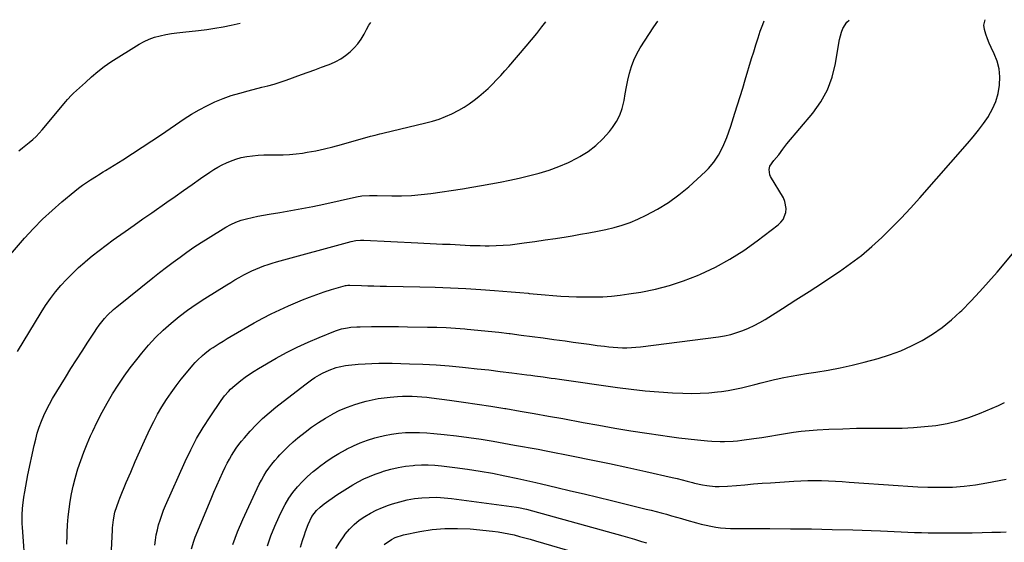
# Model space of a CAD drawing. Units: inches. Extents: x 1820357 to 1825590, y 436875 to 442219.
# Drawn here: x 1821582 to 1822146, y 441904 to 442203 of the extents above; entities that cross this region are included whole.
import ezdxf

# ---------------------------------------------------------------- set-up
doc = ezdxf.new("R2010")
doc.units = ezdxf.units.IN
doc.header["$MEASUREMENT"] = 0
doc.layers.add('7', color=7, linetype='Continuous')
doc.layers.add('8', color=7, linetype='Continuous')

msp = doc.modelspace()

# ---------------------------------------------------------------- linework, layer by layer
at = {"layer": '7', "color": 18}
for points in [[(1821561.85, 442051.44, 2004), (1821585.16, 442078.17, 2004), (1821590.23, 442083.71, 2004), (1821595.47, 442089.08, 2004), (1821600.96, 442094.18, 2004), (1821606.61, 442099.12, 2004), (1821613.91, 442105.18, 2004), (1821616.08, 442106.91, 2004), (1821618.29, 442108.58, 2004), (1821620.56, 442110.15, 2004), (1821622.88, 442111.67, 2004), (1821626.3, 442113.8, 2004), (1821627.6, 442114.59, 2004), (1821630.22, 442116.14, 2004), (1821631.52, 442116.94, 2004), (1821641.4, 442123.17, 2004), (1821646.97, 442126.72, 2004), (1821652.51, 442130.31, 2004), (1821658.01, 442133.96, 2004), (1821663.49, 442137.64, 2004), (1821676.54, 442146.53, 2004), (1821680.78, 442149.24, 2004), (1821685.1, 442151.79, 2004), (1821689.57, 442154.1, 2004), (1821694.12, 442156.24, 2004), (1821698.78, 442158.13, 2004), (1821703.49, 442159.87, 2004), (1821708.29, 442161.36, 2004), (1821713.14, 442162.69, 2004), (1821720.96, 442164.63, 2004), (1821724.45, 442165.53, 2004), (1821727.92, 442166.5, 2004), (1821731.36, 442167.56, 2004), (1821734.78, 442168.72, 2004), (1821743.71, 442171.9, 2004), (1821747.53, 442173.28, 2004), (1821751.35, 442174.68, 2004), (1821755.15, 442176.11, 2004), (1821758.95, 442177.56, 2004), (1821760.39, 442178.11, 2004), (1821763.37, 442179.45, 2004), (1821766.22, 442180.99, 2004), (1821768.9, 442182.83, 2004), (1821771.45, 442184.86, 2004), (1821773.77, 442187.16, 2004), (1821775.9, 442189.61, 2004), (1821777.75, 442192.27, 2004), (1821779.42, 442195.08, 2004), (1821780.81, 442197.73, 2004), (1821782.25, 442200.13, 2004), (1821783.36, 442201.7, 2004)], [(1821581.19, 442013.44, 2006), (1821594.65, 442035.67, 2006), (1821597.25, 442039.71, 2006), (1821599.98, 442043.65, 2006), (1821602.92, 442047.44, 2006), (1821606, 442051.13, 2006), (1821609.26, 442054.66, 2006), (1821612.61, 442058.1, 2006), (1821616.1, 442061.4, 2006), (1821619.7, 442064.59, 2006), (1821620.02, 442064.87, 2006), (1821623.89, 442068.07, 2006), (1821627.82, 442071.21, 2006), (1821631.82, 442074.25, 2006), (1821635.87, 442077.22, 2006), (1821637.76, 442078.56, 2006), (1821642.81, 442082.15, 2006), (1821647.86, 442085.72, 2006), (1821652.92, 442089.29, 2006), (1821657.98, 442092.84, 2006), (1821666.52, 442098.8, 2006), (1821671.37, 442102.2, 2006), (1821676.23, 442105.59, 2006), (1821681.08, 442108.98, 2006), (1821685.94, 442112.37, 2006), (1821691.11, 442115.99, 2006), (1821693.42, 442117.5, 2006), (1821695.79, 442118.91, 2006), (1821698.24, 442120.17, 2006), (1821700.75, 442121.33, 2006), (1821703.07, 442122.32, 2006), (1821706.12, 442123.46, 2006), (1821709.21, 442124.4, 2006), (1821712.38, 442125.04, 2006), (1821715.6, 442125.49, 2006), (1821718.86, 442125.74, 2006), (1821722.12, 442125.91, 2006), (1821725.38, 442125.96, 2006), (1821728.65, 442125.95, 2006), (1821733.18, 442125.95, 2006), (1821736.86, 442126.11, 2006), (1821740.52, 442126.47, 2006), (1821744.17, 442126.97, 2006), (1821746.83, 442127.41, 2006), (1821751.79, 442128.32, 2006), (1821756.72, 442129.35, 2006), (1821761.62, 442130.54, 2006), (1821766.49, 442131.85, 2006), (1821783.11, 442136.62, 2006), (1821785.77, 442137.32, 2006), (1821788.45, 442137.94, 2006), (1821789.34, 442138.15, 2006), (1821790.24, 442138.36, 2006), (1821814.81, 442144.25, 2006), (1821818.63, 442145.29, 2006), (1821822.39, 442146.48, 2006), (1821826.07, 442147.91, 2006), (1821829.69, 442149.49, 2006), (1821833.64, 442151.49, 2006), (1821836.66, 442153.21, 2006), (1821839.57, 442155.13, 2006), (1821842.4, 442157.18, 2006), (1821845.12, 442159.36, 2006), (1821847.78, 442161.61, 2006), (1821850.35, 442163.96, 2006), (1821852.86, 442166.38, 2006), (1821855.29, 442168.88, 2006), (1821857.69, 442171.41, 2006), (1821860.02, 442174, 2006), (1821862.32, 442176.62, 2006), (1821872.18, 442188.19, 2006), (1821875.24, 442191.84, 2006), (1821878.25, 442195.52, 2006), (1821881.2, 442199.26, 2006), (1821883.44, 442202.17, 2006)], [(1821582.01, 442128.29, 2002), (1821583.96, 442129.9, 2002), (1821585.93, 442131.49, 2002), (1821587.9, 442133.06, 2002), (1821589.93, 442134.77, 2002), (1821591.82, 442136.5, 2002), (1821593.59, 442138.34, 2002), (1821595.3, 442140.26, 2002), (1821608.8, 442156.47, 2002), (1821609.85, 442157.71, 2002), (1821612.01, 442160.12, 2002), (1821612.59, 442160.69, 2002), (1821613.18, 442161.24, 2002), (1821619.99, 442167.41, 2002), (1821623.49, 442170.54, 2002), (1821627.04, 442173.63, 2002), (1821630.71, 442176.56, 2002), (1821634.59, 442179.19, 2002), (1821650.81, 442189.33, 2002), (1821653.65, 442190.9, 2002), (1821656.57, 442192.26, 2002), (1821659.62, 442193.32, 2002), (1821662.76, 442194.17, 2002), (1821665.96, 442194.8, 2002), (1821669.18, 442195.36, 2002), (1821672.41, 442195.82, 2002), (1821675.66, 442196.21, 2002), (1821684.71, 442197.15, 2002), (1821689.41, 442197.72, 2002), (1821694.1, 442198.4, 2002), (1821698.77, 442199.25, 2002), (1821703.41, 442200.2, 2002), (1821708.5, 442201.35, 2002)], [(1821587.45, 441864, 2008), (1821583.94, 441912.87, 2008), (1821583.84, 441914.63, 2008), (1821583.75, 441918.13, 2008), (1821583.76, 441919.89, 2008), (1821583.95, 441923.39, 2008), (1821584.13, 441925.13, 2008), (1821584.8, 441929.88, 2008), (1821585.31, 441933.11, 2008), (1821585.86, 441936.34, 2008), (1821586.48, 441939.55, 2008), (1821587.13, 441942.76, 2008), (1821590.72, 441959.58, 2008), (1821591.56, 441963.1, 2008), (1821592.5, 441966.58, 2008), (1821593.6, 441970.02, 2008), (1821594.81, 441973.43, 2008), (1821596.2, 441976.77, 2008), (1821597.7, 441980.04, 2008), (1821599.38, 441983.24, 2008), (1821601.18, 441986.37, 2008), (1821608.64, 441998.54, 2008), (1821611.76, 442003.6, 2008), (1821614.91, 442008.63, 2008), (1821618.1, 442013.64, 2008), (1821621.31, 442018.63, 2008), (1821625.13, 442024.52, 2008), (1821626.5, 442026.53, 2008), (1821627.91, 442028.5, 2008), (1821630.95, 442032.29, 2008), (1821632.57, 442034.08, 2008), (1821636.05, 442037.45, 2008), (1821637.9, 442039.01, 2008), (1821658.66, 442055.62, 2008), (1821662.49, 442058.64, 2008), (1821666.34, 442061.63, 2008), (1821670.22, 442064.56, 2008), (1821674.14, 442067.47, 2008), (1821678.1, 442070.29, 2008), (1821682.11, 442073.06, 2008), (1821686.18, 442075.73, 2008), (1821690.29, 442078.34, 2008), (1821700.3, 442084.51, 2008), (1821703.14, 442086.07, 2008), (1821706.07, 442087.44, 2008), (1821709.11, 442088.52, 2008), (1821712.24, 442089.4, 2008), (1821715.43, 442090.1, 2008), (1821718.63, 442090.77, 2008), (1821721.85, 442091.37, 2008), (1821725.07, 442091.93, 2008), (1821731.26, 442092.95, 2008), (1821737.58, 442094.04, 2008), (1821743.88, 442095.2, 2008), (1821750.17, 442096.45, 2008), (1821756.44, 442097.78, 2008), (1821775.17, 442101.9, 2008), (1821778.11, 442102.4, 2008), (1821782.56, 442102.67, 2008), (1821787.03, 442102.67, 2008), (1821795.31, 442102.49, 2008), (1821800.93, 442102.51, 2008), (1821806.54, 442102.72, 2008), (1821812.13, 442103.21, 2008), (1821817.71, 442103.9, 2008), (1821835.71, 442106.57, 2008), (1821841.14, 442107.42, 2008), (1821846.56, 442108.32, 2008), (1821851.98, 442109.29, 2008), (1821857.38, 442110.31, 2008), (1821862.76, 442111.42, 2008), (1821868.13, 442112.61, 2008), (1821873.47, 442113.9, 2008), (1821878.8, 442115.26, 2008), (1821879.68, 442115.49, 2008), (1821885.35, 442117.22, 2008), (1821890.92, 442119.22, 2008), (1821896.33, 442121.61, 2008), (1821901.64, 442124.26, 2008), (1821902.95, 442124.98, 2008), (1821907.69, 442127.96, 2008), (1821912.13, 442131.3, 2008), (1821916.13, 442135.15, 2008), (1821919.83, 442139.36, 2008), (1821921.62, 442141.66, 2008), (1821923.9, 442145.11, 2008), (1821925.8, 442148.73, 2008), (1821927.15, 442152.59, 2008), (1821928.18, 442157.02, 2008), (1821928.85, 442160.97, 2008), (1821929.59, 442164.9, 2008), (1821930.41, 442168.81, 2008), (1821931.28, 442172.71, 2008), (1821932.39, 442176.53, 2008), (1821933.75, 442180.23, 2008), (1821935.48, 442183.78, 2008), (1821937.46, 442187.22, 2008), (1821945.23, 442199.25, 2008), (1821947.43, 442202.47, 2008)], [(1821634.24, 441884.78, 2012), (1821635.43, 441910.98, 2012), (1821635.52, 441912.47, 2012), (1821636, 441916.93, 2012), (1821636.93, 441921.3, 2012), (1821638, 441924.68, 2012), (1821639.15, 441927.83, 2012), (1821639.77, 441929.4, 2012), (1821643.42, 441938.32, 2012), (1821645.92, 441944.33, 2012), (1821648.48, 441950.3, 2012), (1821651.12, 441956.25, 2012), (1821653.81, 441962.17, 2012), (1821656.94, 441968.94, 2012), (1821659.07, 441973.27, 2012), (1821661.32, 441977.53, 2012), (1821663.76, 441981.69, 2012), (1821666.36, 441985.83, 2012), (1821669.07, 441989.78, 2012), (1821671.86, 441993.66, 2012), (1821674.8, 441997.44, 2012), (1821677.82, 442001.16, 2012), (1821681.5, 442005.53, 2012), (1821682.78, 442006.98, 2012), (1821684.11, 442008.38, 2012), (1821686.92, 442011.03, 2012), (1821688.4, 442012.27, 2012), (1821691.48, 442014.61, 2012), (1821693.08, 442015.7, 2012), (1821696.54, 442017.94, 2012), (1821698.8, 442019.35, 2012), (1821701.08, 442020.73, 2012), (1821703.37, 442022.09, 2012), (1821716.66, 442029.79, 2012), (1821721.43, 442032.44, 2012), (1821726.26, 442034.96, 2012), (1821731.18, 442037.3, 2012), (1821736.16, 442039.51, 2012), (1821744.15, 442042.88, 2012), (1821748.27, 442044.54, 2012), (1821752.43, 442046.09, 2012), (1821756.64, 442047.49, 2012), (1821760.89, 442048.79, 2012), (1821768.82, 442051.06, 2012), (1821769.13, 442051.14, 2012), (1821770.08, 442051.3, 2012), (1821771.05, 442051.33, 2012), (1821771.38, 442051.33, 2012), (1821777.92, 442051.12, 2012), (1821781.52, 442051.02, 2012), (1821785.11, 442050.92, 2012), (1821788.71, 442050.84, 2012), (1821792.31, 442050.77, 2012), (1821811.43, 442050.44, 2012), (1821820.15, 442050.21, 2012), (1821828.87, 442049.89, 2012), (1821837.58, 442049.42, 2012), (1821846.28, 442048.85, 2012), (1821854.04, 442048.28, 2012), (1821858.86, 442047.91, 2012), (1821863.69, 442047.52, 2012), (1821868.51, 442047.11, 2012), (1821873.33, 442046.67, 2012), (1821873.93, 442046.61, 2012), (1821878.45, 442046.2, 2012), (1821882.97, 442045.81, 2012), (1821887.49, 442045.45, 2012), (1821892.01, 442045.11, 2012), (1821896.54, 442044.84, 2012), (1821901.07, 442044.65, 2012), (1821905.6, 442044.57, 2012), (1821910.14, 442044.57, 2012), (1821911.08, 442044.58, 2012), (1821916.08, 442044.75, 2012), (1821921.06, 442045.07, 2012), (1821926.03, 442045.62, 2012), (1821930.98, 442046.31, 2012), (1821937.83, 442047.43, 2012), (1821946.1, 442049.1, 2012), (1821954.27, 442051.16, 2012), (1821962.26, 442053.82, 2012), (1821970.13, 442056.88, 2012), (1821971.93, 442057.65, 2012), (1821980.44, 442061.7, 2012), (1821988.72, 442066.15, 2012), (1821996.64, 442071.19, 2012), (1822004.33, 442076.64, 2012), (1822016.4, 442085.86, 2012), (1822017.96, 442087.36, 2012), (1822019.26, 442089.02, 2012), (1822020.81, 442093, 2012), (1822020.98, 442095.16, 2012), (1822020.25, 442099.29, 2012), (1822019.36, 442101.27, 2012), (1822012.05, 442113.58, 2012), (1822011.61, 442114.51, 2012), (1822011.17, 442117.51, 2012), (1822011.54, 442119.56, 2012), (1822013.83, 442122.76, 2012), (1822016.65, 442125.97, 2012), (1822018.95, 442129.13, 2012), (1822021.36, 442132.21, 2012), (1822036.21, 442149.83, 2012), (1822040.82, 442156.31, 2012), (1822044.64, 442163.14, 2012), (1822047.31, 442170.51, 2012), (1822049.2, 442178.22, 2012), (1822051.07, 442189.91, 2012), (1822051.48, 442192.05, 2012), (1822052.63, 442196.23, 2012), (1822053.37, 442198.28, 2012), (1822055.57, 442201.83, 2012), (1822057.03, 442202.98, 2012)], [(1821659.77, 441902.47, 2014), (1821660.13, 441905.4, 2014), (1821660.59, 441908.31, 2014), (1821661.2, 441911.19, 2014), (1821661.89, 441914.06, 2014), (1821662.73, 441916.89, 2014), (1821663.65, 441919.69, 2014), (1821664.71, 441922.44, 2014), (1821665.85, 441925.16, 2014), (1821677.11, 441950.38, 2014), (1821680.27, 441956.98, 2014), (1821683.65, 441963.47, 2014), (1821687.36, 441969.77, 2014), (1821691.3, 441975.96, 2014), (1821697.61, 441985.34, 2014), (1821698.59, 441986.71, 2014), (1821699.61, 441988.04, 2014), (1821701.83, 441990.55, 2014), (1821703.02, 441991.74, 2014), (1821705.52, 441993.98, 2014), (1821709, 441996.75, 2014), (1821711.44, 441998.58, 2014), (1821713.94, 442000.35, 2014), (1821716.5, 442002.02, 2014), (1821719.1, 442003.62, 2014), (1821729.08, 442009.46, 2014), (1821735.06, 442012.79, 2014), (1821741.15, 442015.92, 2014), (1821747.37, 442018.77, 2014), (1821753.68, 442021.43, 2014), (1821763.11, 442025.15, 2014), (1821764.79, 442025.74, 2014), (1821766.5, 442026.26, 2014), (1821770, 442026.99, 2014), (1821771.78, 442027.21, 2014), (1821775.35, 442027.49, 2014), (1821777.15, 442027.54, 2014), (1821783.78, 442027.6, 2014), (1821788.9, 442027.63, 2014), (1821794.01, 442027.63, 2014), (1821799.13, 442027.6, 2014), (1821804.24, 442027.54, 2014), (1821815.65, 442027.38, 2014), (1821821.02, 442027.24, 2014), (1821826.39, 442027.03, 2014), (1821831.75, 442026.71, 2014), (1821837.11, 442026.31, 2014), (1821838.43, 442026.2, 2014), (1821844.45, 442025.65, 2014), (1821850.46, 442025.05, 2014), (1821856.46, 442024.38, 2014), (1821862.46, 442023.66, 2014), (1821863.02, 442023.59, 2014), (1821869.29, 442022.79, 2014), (1821875.56, 442021.97, 2014), (1821881.83, 442021.13, 2014), (1821888.1, 442020.27, 2014), (1821894.53, 442019.38, 2014), (1821899.11, 442018.74, 2014), (1821903.7, 442018.11, 2014), (1821908.28, 442017.49, 2014), (1821912.87, 442016.87, 2014), (1821916.92, 442016.33, 2014), (1821919.48, 442016.03, 2014), (1821922.05, 442015.78, 2014), (1821924.63, 442015.62, 2014), (1821927.21, 442015.52, 2014), (1821929.79, 442015.52, 2014), (1821932.36, 442015.59, 2014), (1821934.93, 442015.79, 2014), (1821937.5, 442016.06, 2014), (1821982.2, 442021.83, 2014), (1821985.74, 442022.41, 2014), (1821989.24, 442023.16, 2014), (1821992.68, 442024.16, 2014), (1821996.08, 442025.31, 2014), (1821999.39, 442026.69, 2014), (1822002.65, 442028.2, 2014), (1822005.8, 442029.9, 2014), (1822008.9, 442031.72, 2014), (1822018.9, 442038.02, 2014), (1822026.55, 442042.89, 2014), (1822034.18, 442047.8, 2014), (1822041.77, 442052.77, 2014), (1822049.33, 442057.79, 2014), (1822051.41, 442059.18, 2014), (1822057.79, 442063.69, 2014), (1822063.99, 442068.42, 2014), (1822069.94, 442073.46, 2014), (1822075.72, 442078.71, 2014), (1822081.29, 442084.2, 2014), (1822086.77, 442089.78, 2014), (1822092.1, 442095.49, 2014), (1822097.34, 442101.3, 2014), (1822124.76, 442132.5, 2014), (1822127.91, 442136.24, 2014), (1822130.96, 442140.06, 2014), (1822133.85, 442143.99, 2014), (1822136.64, 442148.01, 2014), (1822136.72, 442148.13, 2014), (1822139.05, 442152.27, 2014), (1822140.95, 442156.56, 2014), (1822142.21, 442161.08, 2014), (1822143.07, 442165.95, 2014), (1822143.15, 442170.58, 2014), (1822142.75, 442175.12, 2014), (1822141.59, 442179.53, 2014), (1822139.95, 442183.86, 2014), (1822138.24, 442187.41, 2014), (1822137.12, 442189.92, 2014), (1822136.09, 442192.46, 2014), (1822135.21, 442195.05, 2014), (1822134.42, 442197.68, 2014), (1822134.1, 442200.26, 2014), (1822134.71, 442203.35, 2014)], [(1821680.69, 441900.4, 2016), (1821682, 441904.83, 2016), (1821682.82, 441907, 2016), (1821691.88, 441929.01, 2016), (1821693.5, 441932.84, 2016), (1821695.15, 441936.65, 2016), (1821696.88, 441940.44, 2016), (1821698.64, 441944.21, 2016), (1821700.06, 441947.17, 2016), (1821701.19, 441949.42, 2016), (1821702.36, 441951.64, 2016), (1821703.61, 441953.83, 2016), (1821704.91, 441955.99, 2016), (1821706.3, 441958.08, 2016), (1821707.75, 441960.13, 2016), (1821709.31, 441962.09, 2016), (1821710.95, 441964.01, 2016), (1821714.3, 441967.74, 2016), (1821717.75, 441971.39, 2016), (1821721.32, 441974.91, 2016), (1821725.07, 441978.23, 2016), (1821728.94, 441981.43, 2016), (1821745.48, 441994.35, 2016), (1821749.32, 441997.16, 2016), (1821751.31, 441998.45, 2016), (1821753.92, 442000.03, 2016), (1821755.71, 442001.01, 2016), (1821759.4, 442002.73, 2016), (1821763.45, 442004.16, 2016), (1821765.21, 442004.65, 2016), (1821768.8, 442005.36, 2016), (1821770.62, 442005.61, 2016), (1821774.27, 442005.99, 2016), (1821776.1, 442006.12, 2016), (1821780.12, 442006.35, 2016), (1821783.96, 442006.53, 2016), (1821787.81, 442006.64, 2016), (1821791.65, 442006.66, 2016), (1821795.5, 442006.62, 2016), (1821805.45, 442006.38, 2016), (1821813.03, 442006.1, 2016), (1821820.6, 442005.71, 2016), (1821828.15, 442005.13, 2016), (1821835.7, 442004.43, 2016), (1821837.54, 442004.24, 2016), (1821844.16, 442003.53, 2016), (1821850.78, 442002.78, 2016), (1821857.39, 442001.99, 2016), (1821864, 442001.17, 2016), (1821872.54, 442000.08, 2016), (1821874.88, 441999.78, 2016), (1821877.21, 441999.47, 2016), (1821881.87, 441998.82, 2016), (1821886.53, 441998.15, 2016), (1821888.86, 441997.82, 2016), (1821891.19, 441997.49, 2016), (1821924.51, 441992.76, 2016), (1821932.35, 441991.75, 2016), (1821940.2, 441990.9, 2016), (1821948.08, 441990.27, 2016), (1821955.97, 441989.78, 2016), (1821961.74, 441989.5, 2016), (1821966.75, 441989.39, 2016), (1821971.75, 441989.45, 2016), (1821976.74, 441989.76, 2016), (1821981.73, 441990.23, 2016), (1821983.97, 441990.51, 2016), (1821987.82, 441991.06, 2016), (1821991.64, 441991.72, 2016), (1821995.43, 441992.55, 2016), (1821999.19, 441993.5, 2016), (1822002.95, 441994.5, 2016), (1822006.72, 441995.47, 2016), (1822010.49, 441996.39, 2016), (1822014.28, 441997.27, 2016), (1822015.25, 441997.49, 2016), (1822019.54, 441998.41, 2016), (1822023.84, 441999.26, 2016), (1822028.16, 442000.01, 2016), (1822032.49, 442000.7, 2016), (1822037.87, 442001.49, 2016), (1822044.88, 442002.65, 2016), (1822051.85, 442003.97, 2016), (1822058.77, 442005.54, 2016), (1822065.65, 442007.27, 2016), (1822073.52, 442009.4, 2016), (1822080.06, 442011.43, 2016), (1822086.47, 442013.78, 2016), (1822092.69, 442016.6, 2016), (1822098.78, 442019.73, 2016), (1822104.6, 442023.31, 2016), (1822110.21, 442027.19, 2016), (1822115.5, 442031.5, 2016), (1822120.57, 442036.1, 2016), (1822121.41, 442036.93, 2016), (1822126.65, 442042.23, 2016), (1822131.78, 442047.64, 2016), (1822136.75, 442053.2, 2016), (1822141.61, 442058.85, 2016), (1822163.9, 442085.58, 2016)], [(1821704.36, 441902.94, 2018), (1821707.09, 441910.08, 2018), (1821710.09, 441917.14, 2018), (1821718.29, 441934.96, 2018), (1821719.47, 441937.39, 2018), (1821720.72, 441939.78, 2018), (1821722.08, 441942.1, 2018), (1821723.51, 441944.39, 2018), (1821725.05, 441946.61, 2018), (1821726.65, 441948.78, 2018), (1821728.35, 441950.87, 2018), (1821730.12, 441952.92, 2018), (1821731.25, 441954.17, 2018), (1821733.7, 441956.73, 2018), (1821736.22, 441959.22, 2018), (1821738.86, 441961.58, 2018), (1821741.57, 441963.86, 2018), (1821745.7, 441967.16, 2018), (1821749.46, 441970.01, 2018), (1821753.3, 441972.71, 2018), (1821757.29, 441975.2, 2018), (1821761.36, 441977.56, 2018), (1821761.57, 441977.66, 2018), (1821765.67, 441979.7, 2018), (1821769.87, 441981.53, 2018), (1821774.18, 441983.04, 2018), (1821778.58, 441984.35, 2018), (1821780.72, 441984.91, 2018), (1821784.12, 441985.69, 2018), (1821787.54, 441986.37, 2018), (1821790.99, 441986.88, 2018), (1821794.45, 441987.28, 2018), (1821798.65, 441987.6, 2018), (1821801.42, 441987.74, 2018), (1821804.19, 441987.77, 2018), (1821806.96, 441987.74, 2018), (1821809.73, 441987.62, 2018), (1821812.5, 441987.44, 2018), (1821815.26, 441987.17, 2018), (1821818.01, 441986.85, 2018), (1821828.34, 441985.48, 2018), (1821836.24, 441984.39, 2018), (1821844.14, 441983.25, 2018), (1821852.03, 441982.03, 2018), (1821859.91, 441980.76, 2018), (1821860.5, 441980.66, 2018), (1821868.67, 441979.27, 2018), (1821876.83, 441977.86, 2018), (1821884.98, 441976.41, 2018), (1821893.13, 441974.92, 2018), (1821904.7, 441972.78, 2018), (1821913.81, 441971.14, 2018), (1821922.93, 441969.54, 2018), (1821932.06, 441968.03, 2018), (1821941.21, 441966.58, 2018), (1821948.95, 441965.38, 2018), (1821954.24, 441964.61, 2018), (1821959.53, 441963.91, 2018), (1821964.84, 441963.31, 2018), (1821970.15, 441962.78, 2018), (1821975.88, 441962.26, 2018), (1821978.34, 441962.07, 2018), (1821983.25, 441961.85, 2018), (1821985.71, 441961.81, 2018), (1821990.63, 441961.99, 2018), (1821993.07, 441962.22, 2018), (1821995.52, 441962.52, 2018), (1822002.44, 441963.52, 2018), (1822006.97, 441964.2, 2018), (1822011.5, 441964.9, 2018), (1822016.02, 441965.65, 2018), (1822020.54, 441966.42, 2018), (1822025.07, 441967.13, 2018), (1822029.6, 441967.73, 2018), (1822034.16, 441968.16, 2018), (1822038.73, 441968.47, 2018), (1822045.41, 441968.81, 2018), (1822053.33, 441969.14, 2018), (1822061.26, 441969.38, 2018), (1822069.19, 441969.48, 2018), (1822077.12, 441969.48, 2018), (1822080.74, 441969.45, 2018), (1822087.23, 441969.54, 2018), (1822093.7, 441969.8, 2018), (1822100.16, 441970.34, 2018), (1822106.61, 441971.05, 2018), (1822112.98, 441972.16, 2018), (1822119.26, 441973.6, 2018), (1822125.4, 441975.53, 2018), (1822131.46, 441977.8, 2018), (1822142.42, 441982.42, 2018), (1822145.9, 441984.1, 2018)], [(1821743.15, 441901.39, 2022), (1821744.28, 441905.08, 2022), (1821745.31, 441908.38, 2022), (1821745.99, 441910.4, 2022), (1821747.53, 441914.36, 2022), (1821749.64, 441918.81, 2022), (1821752.18, 441922.3, 2022), (1821754.27, 441924.32, 2022), (1821756.56, 441926.1, 2022), (1821763.94, 441931.26, 2022), (1821766.9, 441933.26, 2022), (1821769.9, 441935.19, 2022), (1821772.97, 441937.01, 2022), (1821776.08, 441938.77, 2022), (1821779.26, 441940.38, 2022), (1821782.49, 441941.86, 2022), (1821785.8, 441943.17, 2022), (1821789.17, 441944.34, 2022), (1821790.61, 441944.8, 2022), (1821794.76, 441945.97, 2022), (1821798.95, 441946.94, 2022), (1821803.2, 441947.63, 2022), (1821807.48, 441948.12, 2022), (1821808.5, 441948.2, 2022), (1821812.32, 441948.39, 2022), (1821816.15, 441948.43, 2022), (1821819.97, 441948.24, 2022), (1821823.79, 441947.9, 2022), (1821831.44, 441946.98, 2022), (1821838.62, 441946.02, 2022), (1821845.79, 441944.93, 2022), (1821852.92, 441943.65, 2022), (1821860.03, 441942.23, 2022), (1821867.33, 441940.67, 2022), (1821870.77, 441939.93, 2022), (1821874.2, 441939.17, 2022), (1821877.63, 441938.38, 2022), (1821881.05, 441937.58, 2022), (1821889.79, 441935.51, 2022), (1821897.58, 441933.66, 2022), (1821905.37, 441931.79, 2022), (1821913.15, 441929.91, 2022), (1821920.93, 441928.02, 2022), (1821940.75, 441923.18, 2022), (1821943.67, 441922.46, 2022), (1821946.59, 441921.71, 2022), (1821949.51, 441920.94, 2022), (1821952.42, 441920.15, 2022), (1821955.33, 441919.34, 2022), (1821958.23, 441918.53, 2022), (1821961.14, 441917.71, 2022), (1821964.04, 441916.88, 2022), (1821969.66, 441915.28, 2022), (1821972.39, 441914.56, 2022), (1821975.13, 441913.9, 2022), (1821977.89, 441913.35, 2022), (1821980.67, 441912.87, 2022), (1821983.46, 441912.5, 2022), (1821986.26, 441912.22, 2022), (1821989.07, 441912.07, 2022), (1821991.89, 441912, 2022), (1822011.64, 441911.99, 2022), (1822023.5, 441911.92, 2022), (1822035.35, 441911.78, 2022), (1822047.2, 441911.53, 2022), (1822059.05, 441911.2, 2022), (1822074.97, 441910.69, 2022), (1822078.86, 441910.55, 2022), (1822082.75, 441910.39, 2022), (1822086.64, 441910.21, 2022), (1822090.53, 441910.01, 2022), (1822094.41, 441909.82, 2022), (1822098.3, 441909.68, 2022), (1822102.19, 441909.6, 2022), (1822106.09, 441909.56, 2022), (1822116.17, 441909.54, 2022), (1822121.8, 441909.55, 2022), (1822127.42, 441909.61, 2022), (1822133.04, 441909.72, 2022), (1822138.67, 441909.87, 2022), (1822143.56, 441910.02, 2022), (1822146.73, 441910.16, 2022)], [(1821763.22, 441900.51, 2024), (1821765.5, 441904.24, 2024), (1821767.99, 441907.86, 2024), (1821768.72, 441908.82, 2024), (1821771.16, 441911.7, 2024), (1821773.79, 441914.38, 2024), (1821776.7, 441916.74, 2024), (1821779.79, 441918.89, 2024), (1821783.09, 441920.77, 2024), (1821786.46, 441922.5, 2024), (1821789.94, 441924, 2024), (1821793.49, 441925.35, 2024), (1821795.79, 441926.13, 2024), (1821799.88, 441927.37, 2024), (1821804.02, 441928.4, 2024), (1821808.23, 441929.12, 2024), (1821812.48, 441929.64, 2024), (1821816.75, 441929.86, 2024), (1821821.03, 441929.89, 2024), (1821825.29, 441929.64, 2024), (1821829.55, 441929.2, 2024), (1821866.61, 441924.17, 2024), (1821867.77, 441924, 2024), (1821872.38, 441923.04, 2024), (1821875.79, 441922.15, 2024), (1821927.53, 441907.88, 2024), (1821930.22, 441907.11, 2024), (1821934.22, 441905.88, 2024), (1821938.22, 441904.63, 2024), (1821941.02, 441903.75, 2024)], [(1821790.97, 441902.89, 2026), (1821795.07, 441905.73, 2026), (1821797.27, 441906.85, 2026), (1821801.98, 441908.34, 2026), (1821811.32, 441910.25, 2026), (1821818.47, 441911.38, 2026), (1821825.65, 441912.08, 2026), (1821832.85, 441912.12, 2026), (1821840.08, 441911.74, 2026), (1821852.96, 441910.46, 2026), (1821856.09, 441910.08, 2026), (1821859.21, 441909.61, 2026), (1821862.31, 441909.01, 2026), (1821865.39, 441908.31, 2026), (1821868.45, 441907.53, 2026), (1821871.51, 441906.72, 2026), (1821874.55, 441905.88, 2026), (1821877.59, 441905.01, 2026), (1821903.7, 441897.42, 2026)]]:
    msp.add_polyline3d(points, dxfattribs=at)
at = {"layer": '8', "color": 18}
for points in [[(1821609.47, 441903.04, 2010), (1821609.56, 441908.24, 2010), (1821609.61, 441909.68, 2010), (1821609.84, 441914.16, 2010), (1821610.18, 441918.62, 2010), (1821610.7, 441923.07, 2010), (1821611.33, 441927.5, 2010), (1821612.13, 441931.91, 2010), (1821613.05, 441936.29, 2010), (1821614.16, 441940.62, 2010), (1821615.39, 441944.93, 2010), (1821615.75, 441946.1, 2010), (1821617.34, 441950.93, 2010), (1821619.06, 441955.71, 2010), (1821620.97, 441960.42, 2010), (1821623.01, 441965.09, 2010), (1821624.21, 441967.7, 2010), (1821626.83, 441973.15, 2010), (1821629.57, 441978.54, 2010), (1821632.49, 441983.83, 2010), (1821635.53, 441989.06, 2010), (1821638.76, 441994.17, 2010), (1821642.12, 441999.19, 2010), (1821645.68, 442004.07, 2010), (1821649.37, 442008.86, 2010), (1821652.25, 442012.45, 2010), (1821656.15, 442017.01, 2010), (1821660.21, 442021.41, 2010), (1821664.52, 442025.57, 2010), (1821669.01, 442029.56, 2010), (1821673.69, 442033.32, 2010), (1821678.48, 442036.95, 2010), (1821683.41, 442040.38, 2010), (1821688.43, 442043.67, 2010), (1821700.95, 442051.48, 2010), (1821703.27, 442052.91, 2010), (1821705.6, 442054.31, 2010), (1821707.96, 442055.67, 2010), (1821710.67, 442057.19, 2010), (1821712.9, 442058.37, 2010), (1821715.16, 442059.49, 2010), (1821717.46, 442060.54, 2010), (1821719.78, 442061.52, 2010), (1821722.14, 442062.43, 2010), (1821724.51, 442063.27, 2010), (1821726.91, 442064.03, 2010), (1821729.34, 442064.74, 2010), (1821771.98, 442076.32, 2010), (1821774.67, 442076.86, 2010), (1821777.41, 442077.05, 2010), (1821778.33, 442077.05, 2010), (1821779.24, 442077.02, 2010), (1821810.13, 442075.49, 2010), (1821813.69, 442075.32, 2010), (1821817.26, 442075.16, 2010), (1821820.83, 442075.02, 2010), (1821824.4, 442074.89, 2010), (1821828.66, 442074.73, 2010), (1821831.53, 442074.61, 2010), (1821834.4, 442074.46, 2010), (1821837.27, 442074.3, 2010), (1821840.14, 442074.15, 2010), (1821843.01, 442074.03, 2010), (1821845.88, 442073.97, 2010), (1821848.76, 442073.93, 2010), (1821851.06, 442073.92, 2010), (1821855.07, 442073.99, 2010), (1821859.08, 442074.17, 2010), (1821863.08, 442074.52, 2010), (1821867.07, 442074.98, 2010), (1821871.08, 442075.53, 2010), (1821877.07, 442076.37, 2010), (1821883.05, 442077.24, 2010), (1821889.03, 442078.15, 2010), (1821895, 442079.09, 2010), (1821898.49, 442079.65, 2010), (1821903.31, 442080.45, 2010), (1821908.12, 442081.3, 2010), (1821912.93, 442082.19, 2010), (1821917.73, 442083.13, 2010), (1821922.46, 442084.27, 2010), (1821927.13, 442085.62, 2010), (1821931.68, 442087.31, 2010), (1821936.16, 442089.22, 2010), (1821940.78, 442091.39, 2010), (1821947.33, 442094.83, 2010), (1821953.63, 442098.64, 2010), (1821959.57, 442103, 2010), (1821965.26, 442107.72, 2010), (1821974.86, 442116.43, 2010), (1821976.55, 442118.1, 2010), (1821979.57, 442121.73, 2010), (1821982.18, 442125.86, 2010), (1821983.27, 442127.82, 2010), (1821985.21, 442131.86, 2010), (1821986.99, 442135.98, 2010), (1821988.22, 442139.14, 2010), (1821989.31, 442142.35, 2010), (1821991.65, 442149.78, 2010), (1821993.15, 442154.57, 2010), (1821994.63, 442159.37, 2010), (1821996.1, 442164.18, 2010), (1821997.55, 442168.98, 2010), (1822001.17, 442181.08, 2010), (1822002.37, 442185.01, 2010), (1822003.59, 442188.95, 2010), (1822004.83, 442192.87, 2010), (1822006.1, 442196.79, 2010), (1822007.49, 442200.66, 2010), (1822008.32, 442202.76, 2010)], [(1821724.25, 441902.08, 2020), (1821726.17, 441907.75, 2020), (1821728.38, 441913.32, 2020), (1821730.78, 441918.81, 2020), (1821732.35, 441922.15, 2020), (1821734.26, 441925.82, 2020), (1821736.37, 441929.36, 2020), (1821738.77, 441932.71, 2020), (1821741.37, 441935.94, 2020), (1821744.2, 441938.97, 2020), (1821747.15, 441941.88, 2020), (1821750.27, 441944.61, 2020), (1821753.5, 441947.21, 2020), (1821753.94, 441947.54, 2020), (1821757.53, 441950.13, 2020), (1821761.2, 441952.6, 2020), (1821764.98, 441954.9, 2020), (1821768.83, 441957.08, 2020), (1821769.42, 441957.4, 2020), (1821773.32, 441959.33, 2020), (1821777.29, 441961.07, 2020), (1821781.37, 441962.55, 2020), (1821785.53, 441963.85, 2020), (1821787.22, 441964.32, 2020), (1821791.16, 441965.27, 2020), (1821795.12, 441966.04, 2020), (1821799.12, 441966.56, 2020), (1821803.15, 441966.91, 2020), (1821807.2, 441967.03, 2020), (1821811.25, 441967.03, 2020), (1821815.29, 441966.82, 2020), (1821819.33, 441966.49, 2020), (1821825.34, 441965.86, 2020), (1821832.36, 441965.04, 2020), (1821839.38, 441964.13, 2020), (1821846.38, 441963.08, 2020), (1821853.36, 441961.94, 2020), (1821865.51, 441959.83, 2020), (1821870.04, 441959.03, 2020), (1821874.56, 441958.22, 2020), (1821879.08, 441957.37, 2020), (1821883.6, 441956.51, 2020), (1821898.98, 441953.52, 2020), (1821909.44, 441951.43, 2020), (1821919.88, 441949.27, 2020), (1821930.3, 441947.01, 2020), (1821940.71, 441944.68, 2020), (1821955.65, 441941.25, 2020), (1821958.57, 441940.57, 2020), (1821961.48, 441939.86, 2020), (1821964.38, 441939.12, 2020), (1821967.28, 441938.36, 2020), (1821968.41, 441938.06, 2020), (1821973.1, 441937, 2020), (1821975.48, 441936.62, 2020), (1821980.26, 441936.15, 2020), (1821982.66, 441936.07, 2020), (1821987.46, 441936.26, 2020), (1821992.45, 441936.7, 2020), (1821997.34, 441937.12, 2020), (1822002.24, 441937.52, 2020), (1822007.14, 441937.9, 2020), (1822012.04, 441938.25, 2020), (1822025.34, 441939.17, 2020), (1822029.3, 441939.38, 2020), (1822033.26, 441939.52, 2020), (1822037.22, 441939.53, 2020), (1822041.18, 441939.46, 2020), (1822045.15, 441939.31, 2020), (1822049.11, 441939.13, 2020), (1822053.06, 441938.89, 2020), (1822057.02, 441938.62, 2020), (1822084.92, 441936.55, 2020), (1822090.61, 441936.18, 2020), (1822096.31, 441935.9, 2020), (1822102.01, 441935.72, 2020), (1822107.71, 441935.63, 2020), (1822109.56, 441935.61, 2020), (1822116.17, 441935.77, 2020), (1822122.75, 441936.19, 2020), (1822129.3, 441937.01, 2020), (1822135.82, 441938.09, 2020), (1822146.74, 441940.24, 2020)]]:
    msp.add_polyline3d(points, dxfattribs=at)

doc.saveas('drawing.dxf')
